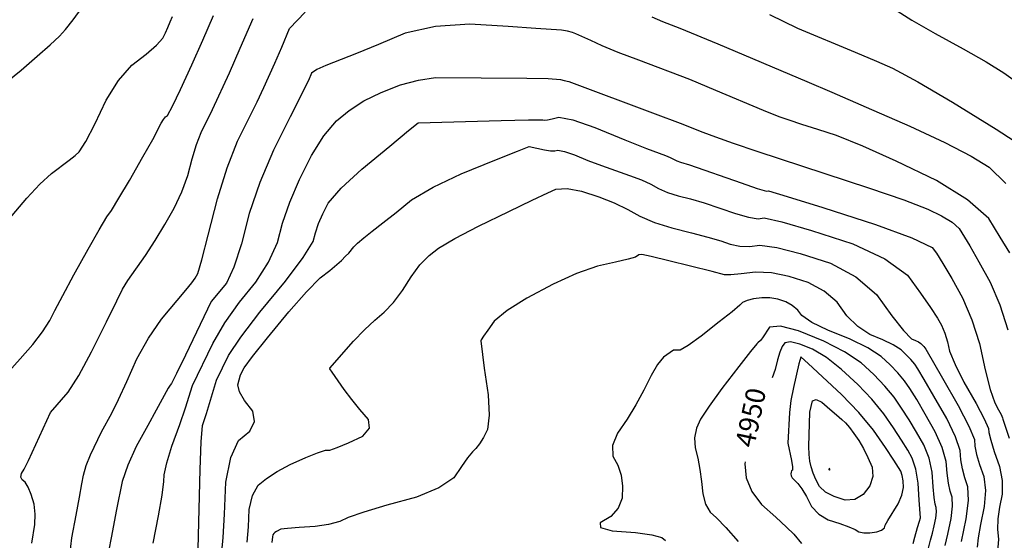
# Model space of a CAD drawing. Extents: x 622915 to 652172, y 444728 to 466318.
# Drawn here: x 635910 to 637167, y 449133 to 449797 of the extents above; entities that cross this region are included whole.
import ezdxf
from ezdxf.enums import TextEntityAlignment as Align

# ---------------------------------------------------------------- set-up
doc = ezdxf.new("R2010")
doc.units = 0
doc.header["$MEASUREMENT"] = 0
doc.linetypes.add('CENTER', pattern=[2, 1.25, -0.25, 0.25, -0.25])
for name, color, linetype in [('50', 7, 'CONTINUOUS'), ('52', 7, 'CONTINUOUS'), ('61', 7, 'CONTINUOUS')]:
    doc.layers.add(name, color=color, linetype=linetype)
doc.styles.get("Standard").update_dxf_attribs({"font": 'txt', "height": 0.2})

msp = doc.modelspace()

# ---------------------------------------------------------------- linework, layer by layer
at = {"layer": '50', "color": 1, "linetype": 'Continuous'}
for points, elevation in [([(635949.8439, 449296.3703), (635972.1524, 449322.1459), (635985.8866, 449343.571), (636002.2008, 449373.5334), (636021.095, 449412.0331), (636034.2269, 449438.6675), (636041.5967, 449453.4366), (636048.6041, 449464.4695), (636070.7798, 449496.4037), (636083.427, 449515.7533), (636095.7377, 449535.8729), (636107.7117, 449556.7623), (636117.4774, 449577.7124), (636125.0349, 449598.7232), (636130.384, 449619.7947), (636136.0503, 449638.0194), (636142.0338, 449653.3973), (636156.4238, 449682.7391), (636177.9686, 449729.1989), (636191.8961, 449760.7837), (636208.0841, 449798.5838)], 4850), ([(636866.84, 449803.6216), (636902.8858, 449786.2118), (636976.3996, 449755.5627), (637003.3865, 449744.0788), (637023.86, 449735.1552), (637056.1602, 449717.7678), (637100.287, 449691.9164), (637156.2405, 449657.6012), (637194.803, 449632.3355)], 4850), ([(636192.3135, 449344.2805), (636196.7213, 449353.4658), (636207.3576, 449367.6614), (636226.4262, 449391.4598), (636253.9272, 449424.8611), (636276.3553, 449450.3266), (636293.7105, 449467.8564), (636305.9927, 449477.4505), (636315.0681, 449484.8468), (636320.9366, 449490.0455), (636326.0828, 449495.6327), (636330.5209, 449499.5609), (636336.5397, 449507.5572), (636341.4308, 449512.4241), (636349.2689, 449519.0382), (636360.054, 449527.3993), (636373.8519, 449538.228), (636390.6625, 449551.5242), (636410.4859, 449567.2879), (636438.1075, 449583.6034), (636473.5275, 449600.4707), (636516.7458, 449617.8899), (636545.7015, 449629.5067), (636560.3945, 449635.3211), (636580.1446, 449631.0478), (636587.6877, 449629.9443), (636593.3291, 449629.8859), (636597.0689, 449630.8726), (636605.2994, 449629.1843), (636618.0207, 449624.8209), (636635.2327, 449617.7824), (636652.6934, 449611.0828), (636688.3613, 449598.7001), (636703.4927, 449592.8922), (636715.7972, 449587.2984), (636725.2748, 449581.9187), (636736.8496, 449577.0526), (636750.5217, 449572.6999), (636766.291, 449568.8608), (636783.7468, 449563.7798), (636823.7179, 449549.8925), (636840.198, 449545.1904), (636852.3294, 449543.3508), (636860.112, 449544.3737), (636882.8927, 449539.3824), (636920.6713, 449528.3768), (636973.448, 449511.3571), (637014.1927, 449492.3749), (637042.9055, 449471.4305), (637059.5863, 449448.5236), (637072.3918, 449430.2625), (637081.3221, 449416.6471), (637086.3771, 449407.6773), (637090.6329, 449397.6665), (637094.0896, 449386.6147), (637096.7471, 449374.5217), (637103.6959, 449357.3831), (637114.9362, 449335.1989), (637130.4679, 449307.969), (637140.9384, 449288.1581), (637146.3478, 449275.7662), (637146.696, 449270.7933), (637149.1737, 449261.123), (637153.781, 449246.7555), (637160.5179, 449227.6908), (637163.8571, 449209.5195), (637163.7989, 449192.2419), (637160.3431, 449175.8578), (637158.4192, 449160.8418), (637158.0274, 449147.194), (637159.1676, 449134.9144), (637157.6604, 449119.1276)], 4900), ([(637050.0544, 449129.2986), (637052.4236, 449137.4612), (637055.9759, 449149.6881), (637058.3536, 449157.8846), (637059.5568, 449162.0508), (637058.024, 449184.3927), (637056.4898, 449206.3052), (637053.5401, 449224.2917), (637049.1749, 449238.3522), (637043.3943, 449248.4866), (637035.3957, 449261.2593), (637025.179, 449276.6703), (637012.7442, 449294.7195), (636997.5303, 449313.1735), (636979.5373, 449332.0323), (636958.7652, 449351.2958), (636939.527, 449366.3204), (636921.8227, 449377.1062), (636905.6523, 449383.6532), (636893.8188, 449386.3983), (636886.322, 449385.3417), (636883.162, 449380.4833), (636880.1028, 449373.1933), (636877.1442, 449363.4718), (636874.2864, 449351.3186), (636870.2916, 449340.6368)], 4950), ([(636190.7996, 449322.6813), (636188.5434, 449331.4826), (636192.3135, 449344.2805)], 4900), ([(636168.3163, 449118.7891), (636169.9348, 449137.0739), (636171.696, 449166.6955), (636173.6001, 449207.6541), (636179.6217, 449238.9211), (636189.7609, 449260.4967), (636204.0177, 449272.3809), (636210.0093, 449284.839), (636207.7357, 449297.8712), (636197.197, 449311.4775), (636190.7996, 449322.6813)], 4900), ([(635925.9132, 449129.8772), (635929.8851, 449153.5639), (635930.3663, 449166.831), (635928.7763, 449179.65), (635925.1152, 449192.021), (635921.3504, 449201.2581), (635917.4819, 449207.3613), (635913.5097, 449210.3305), (635911.9759, 449214.1026), (635912.8806, 449218.6773), (635916.2236, 449224.0548), (635921.8165, 449235.0773), (635949.8439, 449296.3703)], 4850), ([(636835.7452, 449233.3535), (636835.7068, 449231.0386), (636837.3272, 449212.9974), (636844.4148, 449195.6408), (636856.9696, 449178.9688), (636874.9915, 449162.9816), (636888.6242, 449150.38), (636897.8677, 449141.1642), (636907.5761, 449129.5038)], 4950)]:
    msp.add_lwpolyline(points, dxfattribs=dict(at, elevation=elevation))
at = {"layer": '52', "color": 33, "linetype": 'Continuous'}
for points, elevation in [([(636816.1763, 449973.3904), (636818.7856, 449968.3522), (636820.903, 449961.9022), (636840.8645, 449944.4085), (636878.6702, 449915.8712), (636934.32, 449876.2901), (636977.2686, 449845.6994), (637007.5159, 449824.0988), (637025.0619, 449811.4885), (637048.6752, 449796.6092), (637078.3558, 449779.4607), (637114.1038, 449760.0432), (637143.2584, 449743.3596), (637165.8194, 449729.41), (637199.7288, 449705.3377)], 4840), ([(635894.6538, 449718.5414), (635912.1957, 449732.9911), (635932.8452, 449750.4563), (635949.172, 449764.8957), (635961.1761, 449776.3093), (635968.8574, 449784.697), (635978.5026, 449796.8548), (635990.1115, 449812.7828)], 4820), ([(636014.6408, 449271.8671), (636027.8316, 449295.3316), (636036.4829, 449312.766), (636047.1901, 449335.9025), (636059.9533, 449364.7411), (636074.6056, 449391.2023), (636091.1469, 449415.2859), (636122.5621, 449452.4615), (636130.1014, 449461.6943), (636132.1951, 449464.6903), (636134.1507, 449467.6644), (636135.9684, 449470.6167), (636137.6482, 449473.547), (636142.6671, 449490.8601), (636151.0253, 449522.556), (636162.7227, 449568.6345), (636175.1136, 449608.4878), (636188.1981, 449642.1158), (636201.9762, 449669.5186), (636213.269, 449692.3696), (636222.0764, 449710.6688), (636235.9455, 449741.5316), (636244.7176, 449762.0149), (636254.7147, 449785.8662), (636274.8077, 449806.6999)], 4860), ([(635881.727, 449525.6171), (635919.5957, 449569.7853), (635936.3059, 449587.5902), (635950.8813, 449601.1159), (635973.3641, 449618.0057), (635981.008, 449624.0457), (635986.2536, 449628.4824), (635994.6332, 449641.7189), (636006.1469, 449663.7551), (636020.7946, 449694.5911), (636036.6212, 449719.7438), (636053.6266, 449739.2132), (636071.8109, 449752.9993), (636084.9861, 449764.4781), (636093.152, 449773.6497), (636096.3086, 449780.5139), (636099.385, 449787.4089), (636102.3811, 449794.3347), (636105.2969, 449801.2913)], 4830), ([(635896.7509, 449348.8413), (635911.183, 449364.6553), (635927.0342, 449382.97), (635939.649, 449399.3514), (635949.0272, 449413.7996), (635955.169, 449426.3144), (635965.3405, 449445.634), (635979.5416, 449471.7584), (635997.7723, 449504.6875), (636011.8412, 449529.3807), (636021.7482, 449545.838), (636027.4934, 449554.0593), (636037.0673, 449569.5606), (636050.47, 449592.3418), (636067.7013, 449622.403), (636080.1886, 449644.5484), (636090.9309, 449665.0916), (636093.7545, 449669.9256), (636096.4027, 449673.2799), (636098.8754, 449675.1545), (636105.3241, 449686.8425), (636115.7488, 449708.3439), (636130.1496, 449739.6586), (636144.1841, 449771.1137), (636157.8523, 449802.7093)], 4840), ([(636717.0497, 449800.6299), (636730.4152, 449794.8982), (636752.6187, 449786.5531), (636801.252, 449766.4032), (636914.6516, 449718.2762), (636946.6685, 449704.6036), (636990.4292, 449685.6712), (637045.9337, 449661.4791), (637090.5307, 449640.6937), (637124.2201, 449623.3152), (637147.002, 449609.3435), (637168.3542, 449588.3429)], 4860), ([(637173.5717, 449499.7847), (637161.2315, 449520.0908), (637146.5908, 449543.6839), (637119.5679, 449567.6706), (637080.1628, 449592.0507), (637028.3756, 449616.8243), (636985.8403, 449635.9241), (636952.5568, 449649.3502), (636928.5252, 449657.1026), (636908.3003, 449663.7155), (636891.8821, 449669.1891), (636879.2707, 449673.5232), (636859.5224, 449681.2851), (636798.6154, 449707.0922), (636765.2343, 449720.781), (636700.3945, 449745.3729), (636674.1054, 449755.4864), (636653.6266, 449763.8819), (636638.9581, 449770.5591), (636627.7172, 449775.6144), (636619.9038, 449779.0476), (636615.5179, 449780.8587), (636609.3656, 449782.3777), (636601.4468, 449783.6043), (636569.0924, 449786.1281), (636533.4391, 449788.3723), (636484.8016, 449791.2714), (636441.0436, 449788.4171), (636402.1649, 449779.8093), (636368.1657, 449765.4481), (636339.9746, 449753.8444), (636301.0168, 449738.9093), (636289.4517, 449733.621), (636282.8965, 449729.1333), (636278.8282, 449719.6336), (636255.618, 449673.1088), (636234.3625, 449630.8344), (636216.9281, 449589.7937), (636203.3148, 449549.9866), (636193.5227, 449511.4133), (636183.7837, 449481.798), (636174.0978, 449461.1406), (636154.8323, 449437.7417), (636154.8323, 449437.7417)], 4870), ([(636130.9828, 449330.853), (636156.6809, 449384.4048), (636172.2949, 449410.8154), (636190.6737, 449436.8607), (636211.8175, 449462.5408), (636228.0058, 449487.9038), (636239.2388, 449512.9496), (636245.5163, 449537.6782), (636254.8753, 449564.4543), (636267.3157, 449593.2777), (636282.8375, 449624.1485), (636298.5592, 449649.152), (636314.4807, 449668.2882), (636330.6021, 449681.5569), (636349.5793, 449693.5827), (636371.4122, 449704.3653), (636396.101, 449713.9048), (636419.2384, 449720.2048), (636440.8245, 449723.2653), (636557.405, 449722.6088), (636584.4597, 449722.0127), (636600.3136, 449720.9696), (636604.9669, 449719.4794), (636611.035, 449718.3626), (636721.17, 449677.2856), (636752.9155, 449665.4042), (636782.0679, 449653.7579), (636797.9268, 449647.8003), (636820.7916, 449639.6887), (636850.6622, 449629.4231), (636994.3721, 449582.4343), (637038.1917, 449567.3836), (637068.9113, 449555.6439), (637086.5309, 449547.2152), (637099.9377, 449538.9203), (637109.1317, 449530.7593), (637122.3348, 449508.6844), (637133.7972, 449488.6157), (637148.5003, 449462.5262), (637160.8423, 449433.5754), (637170.8231, 449401.7632)], 4880), ([(636161.6482, 449337.5667), (636176.7011, 449368.9353), (636192.6037, 449392.6117), (636216.8824, 449424.2803), (636249.5371, 449463.9411), (636272.2279, 449494.0096), (636284.9548, 449514.4858), (636287.7178, 449525.3698), (636291.837, 449537.1549), (636297.3125, 449549.8411), (636304.1442, 449563.4285), (636320.6489, 449582.3224), (636346.8264, 449606.5228), (636382.6768, 449636.0297), (636406.6213, 449655.718), (636418.6599, 449665.5878), (636524.7409, 449668.511), (636559.4822, 449669.3205), (636577.7825, 449669.5138), (636579.642, 449669.0907), (636583.6343, 449669.535), (636589.7595, 449670.8466), (636598.0176, 449673.0255), (636616.1918, 449669.2974), (636644.2823, 449659.6623), (636682.289, 449644.1203), (636709.9811, 449632.9694), (636734.4215, 449623.8414), (636740.3727, 449621.5572), (636748.9395, 449617.2414), (636753.4918, 449615.3275), (636765.071, 449612.1057), (636830.7311, 449589.002), (636851.3956, 449581.9151), (636862.9955, 449578.5382), (636865.5308, 449578.8715), (636889.5543, 449571.8914), (636935.066, 449557.5981), (637002.066, 449535.9915), (637048.5469, 449519.0957), (637074.5087, 449506.9106), (637079.9515, 449499.4364), (637088.2382, 449486.188), (637099.3688, 449467.1654), (637113.3433, 449442.3688), (637125.1085, 449414.6942), (637134.6643, 449384.1415), (637142.0108, 449350.7108), (637148.5586, 449325.5307), (637154.3077, 449308.6012), (637159.258, 449299.9223), (637162.5953, 449293.608), (637164.3194, 449289.6584), (637164.4303, 449288.0734), (637172.6218, 449263.6211)], 4890), ([(636306.0258, 449353.0769), (636336.2411, 449387.145), (636350.344, 449401.8248), (636363.4422, 449414.1506), (636375.5355, 449424.1222), (636387.2762, 449436.6727), (636398.6641, 449451.8022), (636409.6993, 449469.5106), (636421.0545, 449484.4159), (636432.7297, 449496.5182), (636444.7249, 449505.8175), (636465.7073, 449518.2922), (636495.6771, 449533.9421), (636534.6341, 449552.7675), (636564.0784, 449566.9316), (636584.0099, 449576.4345), (636594.4288, 449581.2762), (636608.7421, 449582.0335), (636626.9499, 449578.7064), (636649.0523, 449571.2948), (636668.8631, 449563.4726), (636686.3824, 449555.2397), (636701.6101, 449546.5961), (636720.2074, 449538.7776), (636742.1744, 449531.7842), (636767.5109, 449525.6158), (636788.3782, 449520.0595), (636804.7762, 449515.1153), (636816.7048, 449510.783), (636829.0005, 449508.4658), (636841.6633, 449508.1634), (636854.6933, 449509.876), (636876.231, 449506.8734), (636906.2766, 449499.1556), (636944.8301, 449486.7226), (636977.1568, 449469.337), (637003.2568, 449446.9987), (637023.13, 449419.7079), (637038.0548, 449400.8354), (637048.031, 449390.3814), (637053.0587, 449388.3458), (637057.0872, 449386.3612), (637060.1164, 449384.4276), (637063.9049, 449380.702), (637066.607, 449377.1345), (637087.8118, 449340.3253), (637107.8013, 449305.2801), (637121.3227, 449279.1296), (637128.3762, 449261.874), (637128.9616, 449253.5131), (637131.1496, 449242.8518), (637134.9402, 449229.8899), (637140.3334, 449214.6276), (637142.3265, 449196.8559), (637140.9195, 449176.5748), (637136.1124, 449153.7845), (637133.0999, 449136.5215), (637131.8818, 449124.7861)], 4910), ([(636700.2643, 449497.5699), (636695.9042, 449494.5886), (636686.7292, 449491.8786), (636670.5594, 449487.9492), (636647.3946, 449482.8004), (636620.8232, 449473.4542), (636590.845, 449459.9108), (636557.46, 449442.1699), (636532.4474, 449426.5289), (636515.8071, 449412.9876), (636507.5391, 449401.5461), (636501.9201, 449393.5392), (636498.9499, 449388.967), (636498.6288, 449387.8296), (636503.0985, 449352.8167), (636507.8894, 449318.9414), (636509.3275, 449292.9596), (636507.4127, 449274.8715), (636502.1451, 449264.677), (636497.1392, 449256.4978), (636492.3949, 449250.3337), (636487.9123, 449246.1849), (636481.7406, 449238.6215), (636473.88, 449227.6433), (636464.3303, 449213.2506), (636445.2784, 449200.1888), (636416.7244, 449188.458), (636378.6683, 449178.0582), (636349.649, 449169.3928), (636329.6665, 449162.462), (636318.721, 449157.2656), (636304.5916, 449153.4339), (636287.2783, 449150.9667), (636266.7813, 449149.8642), (636252.1477, 449148.6921), (636243.3777, 449147.4503), (636238.023, 449144.8392), (636236.0331, 449143.5509), (636234.5016, 449142.2742), (636233.4305, 449140.3467), (636232.8199, 449137.7685), (636232.1981, 449130.6373)], 4920), ([(637111.8818, 449131.7111), (637118.0401, 449160.9078), (637120.7958, 449184.1922), (637120.1489, 449201.5644), (637116.0993, 449213.0243), (637113.1254, 449224.5805), (637111.2272, 449236.233), (637110.4046, 449247.9818), (637104.3771, 449265.4201), (637093.1447, 449288.5481), (637076.7074, 449317.3657), (637064.4092, 449338.5224), (637056.25, 449352.0185), (637052.2299, 449357.8537), (637047.3113, 449363.8199), (637041.4942, 449369.9168), (637034.7786, 449376.1447), (637024.7576, 449382.5412), (637011.431, 449389.1064), (636994.799, 449395.8402), (636979.5304, 449406.0703), (636965.6254, 449419.7967), (636953.0838, 449437.0194), (636936.6127, 449451.1165), (636916.2121, 449462.0882), (636891.8819, 449469.9343), (636869.5694, 449474.3643), (636849.2745, 449475.3782), (636830.9972, 449472.976), (636817.8029, 449471.7411), (636809.6916, 449471.6736), (636793.7679, 449476.1546), (636738.3767, 449489.7608), (636716.0147, 449495.0417), (636703.9198, 449497.6597), (636700.2643, 449497.5699), (636700.2643, 449497.5699)], 4920), ([(637091.1715, 449126.8327), (637094.3378, 449141.339), (637098.504, 449161.0914), (637100.3796, 449176.8121), (637099.9644, 449188.5012), (637097.2585, 449196.1587), (637095.1013, 449206.3093), (637093.4928, 449218.9529), (637092.433, 449234.0896), (637087.4314, 449251.7107), (637078.4881, 449271.8161), (637065.6031, 449294.406), (637054.738, 449312.7681), (637045.893, 449326.9024), (637039.068, 449336.809), (637030.7176, 449346.9377), (637020.8419, 449357.2886), (637009.4408, 449367.8617), (636992.428, 449378.7211), (636969.8033, 449389.8669), (636941.567, 449401.299), (636921.0061, 449411.3053), (636908.1207, 449419.8856), (636902.9109, 449427.04), (636896.0687, 449432.896), (636887.5941, 449437.4537), (636877.4872, 449440.713), (636867.2814, 449442.4301), (636856.9767, 449442.605), (636846.5731, 449441.2376), (636838.4691, 449439.1896), (636832.6648, 449436.4609), (636829.16, 449433.0515), (636819.1932, 449424.8209), (636802.7642, 449411.7692), (636779.8731, 449393.8963), (636763.2283, 449381.9471), (636752.8295, 449375.9215), (636744.5245, 449375.7176), (636744.5245, 449375.7176), (636731.5821, 449366.868), (636724.2115, 449357.6307), (636715.9414, 449343.5808), (636706.7719, 449324.7185), (636696.5442, 449306.1839), (636685.2585, 449287.977), (636672.9147, 449270.0978), (636666.8583, 449254.3282), (636667.0892, 449240.6682), (636673.6075, 449229.1178), (636677.7796, 449216.3485), (636679.6057, 449202.3603), (636679.0857, 449187.1532), (636674.1158, 449174.3374), (636664.696, 449163.913), (636650.8263, 449155.8799), (636651.3973, 449149.7659), (636666.409, 449145.5711), (636695.8613, 449143.2954), (636716.9863, 449140.4868), (636729.784, 449137.1453), (636734.2543, 449133.2708)], 4930), ([(636154.8323, 449437.7417), (636122.0892, 449369.5089), (636110.5977, 449346.085), (636103.9864, 449333.3536), (636102.2553, 449331.3148), (636099.6633, 449327.3308), (636084.5829, 449299.4142), (636073.7981, 449279.7035), (636059.2141, 449252.9717), (636048.283, 449229.2436), (636041.0047, 449208.5193), (636033.8379, 449172.8782), (636027.0074, 449136.4368), (636024.1736, 449121.0793)], 4870), ([(637067.5559, 449115.0701), (637072.4906, 449133.6303), (637074.7626, 449142.3587), (637076.9473, 449151.6949), (637079.0447, 449161.6389), (637079.9889, 449169.5533), (637079.7799, 449175.4381), (637078.4177, 449179.2931), (637077.0772, 449188.038), (637075.7584, 449201.6728), (637074.4614, 449220.1974), (637070.4858, 449238.0012), (637063.8315, 449255.0842), (637054.4987, 449271.4463), (637045.0668, 449287.0137), (637035.536, 449301.7864), (637025.9061, 449315.7643), (637014.1239, 449330.0556), (637000.1896, 449344.6605), (636984.103, 449359.5787), (636962.7375, 449373.8325), (636936.0931, 449387.4219), (636904.1699, 449400.3467), (636881.1362, 449406.2704), (636866.992, 449405.1928), (636857.8996, 449391.4024), (636855.4784, 449388.058), (636852.1684, 449385.0879), (636850.8676, 449384.0722), (636842.7668, 449374.0582), (636827.8661, 449355.046), (636806.1654, 449327.0354), (636789.9281, 449304.5771), (636779.154, 449287.671), (636773.8431, 449276.3172), (636771.4541, 449264.2626), (636771.9869, 449251.507), (636775.4415, 449238.0507), (636778.2233, 449223.7494), (636780.3324, 449208.6032), (636781.7686, 449192.6121), (636785.4408, 449179.5432), (636791.3488, 449169.3966), (636799.4927, 449162.1721), (636811.3132, 449149.6796), (636826.8103, 449131.9189)], 4940), ([(636200.5095, 449131.2333), (636202.1829, 449150.6175), (636203.21, 449172.7113), (636207.3878, 449190.3522), (636214.7163, 449203.5404), (636225.1956, 449212.2757), (636238.8107, 449221.09), (636255.5615, 449229.9835), (636275.4482, 449238.956), (636290.4754, 449245.0329), (636300.6432, 449248.2141), (636305.9517, 449248.4996), (636315.6446, 449251.6116), (636329.722, 449257.5499), (636348.184, 449266.3147), (636356.8011, 449276.3358), (636355.5735, 449287.6133), (636344.5012, 449300.1472), (636334.077, 449312.8747), (636324.301, 449325.796), (636309.0508, 449347.6945), (636305.934, 449352.1467), (636305.6228, 449352.467), (636306.0258, 449353.0769), (636306.0258, 449353.0769)], 4910), ([(636080.7682, 449129.8886), (636087.5084, 449164.6515), (636092.0673, 449190.7708), (636094.4448, 449208.2466), (636094.641, 449217.0789), (636098.0693, 449232.1874), (636104.7294, 449253.572), (636114.6216, 449281.2327), (636121.9351, 449302.1131), (636130.9828, 449330.853), (636130.9828, 449330.853)], 4880), ([(636138.2156, 449122.6866), (636140.5224, 449223.611), (636141.9926, 449258.9489), (636143.8232, 449279.6814), (636148.9688, 449294.9632), (636161.6482, 449337.5667), (636161.6482, 449337.5667)], 4890), ([(635986.5401, 449188.4363), (635989.6801, 449205.3873), (635991.7109, 449216.4173), (635995.3869, 449228.7061), (636000.7081, 449242.2539), (636014.6408, 449271.8671), (636014.6408, 449271.8671)], 4860), ([(635974.4481, 449114.3807), (635976.933, 449136.7714), (635982.2911, 449165.5644), (635986.5401, 449188.4363)], 4860)]:
    msp.add_lwpolyline(points, dxfattribs=dict(at, elevation=elevation))
for points, elevation in [([(636890.2087, 449257.4359), (636894.9475, 449235.0625), (636896.159, 449227.277), (636896.2128, 449222.8926), (636895.1087, 449221.9093), (636894.4488, 449220.4055), (636894.2332, 449218.3811), (636894.4618, 449215.8362), (636896.0318, 449212.882), (636903.1962, 449205.7457), (636908.2266, 449198.9968), (636914.0345, 449189.2719), (636920.6198, 449176.5708), (636929.9053, 449166.5871), (636941.8909, 449159.3207), (636956.5767, 449154.7717), (636968.0006, 449150.7458), (636976.1626, 449147.243), (636981.0626, 449144.2633), (636987.3, 449142.7804), (636994.8748, 449142.794), (637003.787, 449144.3044), (637010.0544, 449146.4359), (637013.6772, 449149.1885), (637014.6552, 449152.5622), (637017.8525, 449158.8296), (637030.9045, 449180.0453), (637035.7956, 449190.9277), (637037.9423, 449200.6378), (637037.3445, 449209.1756), (637036.2032, 449216.1698), (637034.5184, 449221.6202), (637025.7245, 449235.505), (637014.8219, 449251.5543), (636999.5823, 449273.6748), (636980.9366, 449296.2914), (636958.885, 449319.4041), (636916.3164, 449358.8083), (636907.5523, 449366.7906), (636906.8293, 449367.0304), (636904.5394, 449358.5628), (636897.4072, 449328.3908), (636894.3597, 449311.715), (636892.505, 449296.3008), (636890.2087, 449257.4359)], 4960), ([(636918.4354, 449296.9892), (636921.795, 449311.201), (636926.349, 449312.993), (636933.7773, 449309.471), (636944.0797, 449300.6351), (636952.5029, 449293.3026), (636959.0468, 449287.4735), (636963.7113, 449283.1477), (636968.9067, 449277.2364), (636974.6331, 449269.7394), (636980.8904, 449260.6569), (636986.8514, 449250.477), (636992.5161, 449239.1997), (636997.8846, 449226.8251), (636998.6296, 449214.7789), (636994.7511, 449203.0612), (636986.2492, 449191.6718), (636975.8479, 449185.5451), (636963.5472, 449184.6811), (636949.3471, 449189.0796), (636938.3781, 449194.9095), (636930.6402, 449202.1705), (636926.1333, 449210.8629), (636922.5869, 449219.1097), (636920.0009, 449226.911), (636918.3753, 449234.2668), (636917.3716, 449243.0304), (636916.9899, 449253.2019), (636918.4354, 449296.9892)], 4970), ([(636942.8346, 449223.7523), (636943.1336, 449223.1065), (636943.6517, 449222.977), (636943.9416, 449223.439), (636943.7317, 449224.0657), (636943.5534, 449224.4358), (636943.3463, 449224.8317), (636943.1104, 449225.2531), (636942.8346, 449223.7523)], 4980)]:
    msp.add_lwpolyline(points, close=True, dxfattribs=dict(at, elevation=elevation))

# ---------------------------------------------------------------- texts
at = {"layer": '61', "linetype": 'CENTER'}
msp.add_text('4950', height=25, rotation=78.1716735, dxfattribs=at).set_placement((636846.0515, 449289.3477, 4950), align=Align.MIDDLE)

doc.saveas('drawing.dxf')
